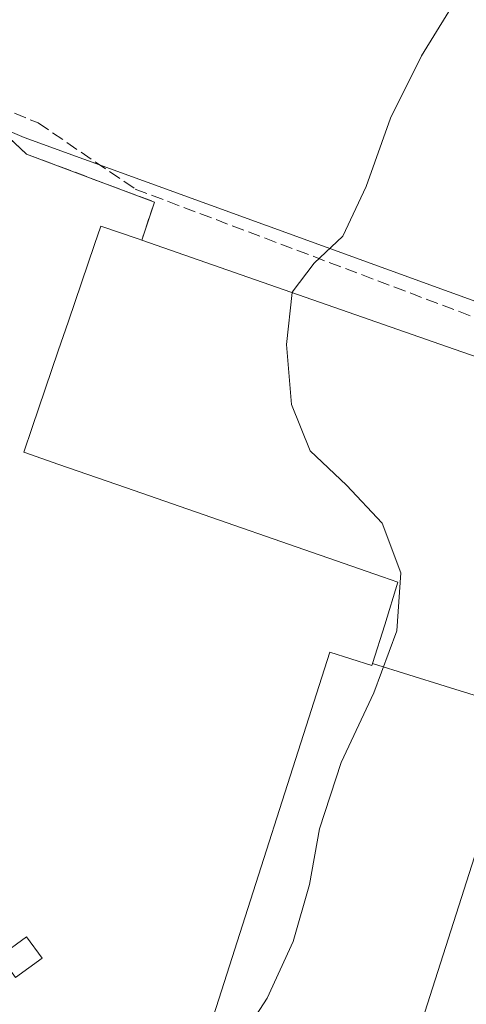
# Model space of a CAD drawing. Units: metres. Extents: x 610674 to 614137, y 4740888 to 4743257.
# Drawn here: x 610976 to 611036, y 4742227 to 4742359 of the extents above; entities that cross this region are included whole.
import ezdxf

# ---------------------------------------------------------------- set-up
doc = ezdxf.new("R2010")
doc.units = ezdxf.units.M
doc.header["$MEASUREMENT"] = 0
doc.linetypes.add('DGN Style 3', pattern=[2.307223458686699, 1.648016756204785, -0.6592067024819142])
for name, color, linetype, lineweight in [('Curva de nivel normal', 30, 'Continuous', 0), ('Edificación Cxs', 1, 'Continuous', 13), ('Edificación ligera Cxs', 1, 'Continuous', 0), ('Instalación deportiva CxS', 7, 'Continuous', 0), ('Muro lineal', 1, 'DGN Style 3', 13), ('Núcleo urbano CxS', 7, 'Continuous', 0), ('Senda pavimentada', 7, 'DGN Style 3', 0)]:
    doc.layers.add(name, color=color, linetype=linetype, lineweight=lineweight)

msp = doc.modelspace()

# ---------------------------------------------------------------- linework, layer by layer
at = {"layer": 'Curva de nivel normal', "color": 30, "linetype": 'Continuous', "lineweight": 0, "elevation": 415, "flags": 128}
for points in [[(611012.7438000003, 4742322.204100001), (611012.75, 4742322.2601), (611015.6699999999, 4742326.130100001), (611019.5199999996, 4742329.7401), (611022.6200000001, 4742336.4001), (611025.8700000001, 4742345.5101), (611030.0199999996, 4742353.840100001), (611033.6600000003, 4742359.790100001)], [(611005.4299999997, 4742221.7511), (611005.5999999996, 4742221.9801), (611009.3899999997, 4742227.9001), (611012.9000000004, 4742235.470100001), (611015.0599999996, 4742243.100099999), (611016.4000000004, 4742250.540100001), (611019.2800000003, 4742259.380100001), (611023.6299999999, 4742268.690099999), (611026.7000000002, 4742277.0001), (611027.25, 4742284.7301), (611024.7800000003, 4742291.380100001), (611019.9900000002, 4742296.4801), (611015.1299999999, 4742301.040100001), (611012.6500000004, 4742307.2601), (611011.9699999997, 4742315.270099999), (611012.7438000003, 4742322.204100001)]]:
    msp.add_lwpolyline(points, dxfattribs=at)
at = {"layer": 'Edificación Cxs', "color": 1, "linetype": 'Continuous', "lineweight": 13, "flags": 128}
for points, elevation in [([(611043.3550000006, 4742266.4268), (611033.1909999996, 4742269.591), (611023.4755999995, 4742272.639000001), (611025.1201, 4742277.790100001), (611026.8701, 4742283.5001), (611024.7921000002, 4742284.221700001), (610990.4801000003, 4742296.140100001), (610981.5790999997, 4742299.244899999), (610981.5745000001, 4742299.2465), (610976.9200999998, 4742300.870100001), (610978.0453000005, 4742304.1823), (610981.5195000004, 4742314.408700001), (610982.8718999998, 4742318.3895), (610986.3465, 4742328.616900001), (610987.1901000004, 4742331.100099999), (610992.1716999998, 4742329.375700001), (610992.1750999996, 4742329.374500001), (610992.6501000002, 4742329.210100001), (611035.3932999996, 4742314.3069), (611038.7401000002, 4742313.140100001), (611038.1201, 4742311.370100001), (611045.3701, 4742308.840100001), (611055.7600999996, 4742305.220100001)], 424.5939000000073), ([(611023.4755999995, 4742272.639000001), (611033.1909999996, 4742269.591), (611043.3550000006, 4742266.4268), (611027.9901000002, 4742218.380100001), (611022.6601, 4742220.090100001), (611021.5401, 4742216.600099999), (611016.5255000005, 4742218.203299999), (611016.5087000001, 4742218.208699999), (611011.7518999996, 4742219.729699999), (611001.4301000005, 4742223.030099999), (611002.5821000002, 4742226.632900001), (611017.7801000001, 4742274.1601), (611023.3901000004, 4742272.370100001)], 423.1407000000037)]:
    msp.add_lwpolyline(points, close=True, dxfattribs=dict(at, elevation=elevation))
at = {"layer": 'Edificación Cxs', "color": 1, "linetype": 'Continuous', "lineweight": 13}
for points in [[(611021.5401, 4742216.600099999, 418.4180999999954), (611016.5255000005, 4742218.203299999, 420.5212999999931), (611016.5087000001, 4742218.208699999, 420.5412000000069), (611011.7518999996, 4742219.729699999, 423.1407000000036), (611001.4301000005, 4742223.030099999, 419.9425000000047), (611002.5821000002, 4742226.632900001, 418.3383000000031), (611017.7801000001, 4742274.1601, 416.6564999999973), (611023.3901000004, 4742272.370100001, 418.6309999999939), (611023.4759000001, 4742272.638900001, 418.6061999999947), (611025.1201, 4742277.790100001, 420.9716000000044), (611026.8701, 4742283.5001, 424.3366999999998), (611024.7921000002, 4742284.221700001, 421.7692999999999), (610990.4801000003, 4742296.140100001, 421.0276000000013), (610981.5790999997, 4742299.244899999, 418.795499999993), (610981.5745000001, 4742299.2465, 418.7937999999995), (610976.9200999998, 4742300.870100001, 416.3864999999932), (610978.0453000005, 4742304.1823, 418.0139999999956), (610981.5195000004, 4742314.408700001, 421.0975000000035), (610982.8718999998, 4742318.3895, 420.4560999999958), (610986.3465, 4742328.616900001, 421.5491999999941), (610987.1901000004, 4742331.100099999, 424.5939000000071), (610992.1716999998, 4742329.375700001, 423.8306000000011), (610992.1750999996, 4742329.374500001, 423.8304000000062), (610992.6501000002, 4742329.210100001, 423.6570999999968)], [(610992.6501000002, 4742329.210100001, 423.6570999999968), (611035.3932999996, 4742314.3069, 420.8092000000034), (611038.7401000002, 4742313.140100001, 421.3065999999963), (611038.1201, 4742311.370100001, 423.5157999999938), (611045.3701, 4742308.840100001, 424.078999999998)], [(611055.7600999996, 4742305.220100001, 421.3162000000011), (611043.3547, 4742266.426899999, 420.7252000000008), (611027.9901000002, 4742218.380100001, 418.6027000000031), (611022.6601, 4742220.090100001, 420.075800000006), (611021.5401, 4742216.600099999, 418.4180999999954)]]:
    msp.add_polyline3d(points, dxfattribs=at)
at = {"layer": 'Edificación ligera Cxs', "color": 1, "linetype": 'Continuous', "lineweight": 0}
msp.add_polyline3d([(610979.3501000004, 4742233.2401, 414.8500000000058), (610975.8201000001, 4742230.640100001, 414.2609999999986), (610973.7200999996, 4742233.4901, 414.1432000000059), (610977.2500999998, 4742236.090100001, 414.3892999999953), (610979.3501000004, 4742233.2401, 414.8500000000058)], dxfattribs=at)
msp.add_3dface([(610979.3501000004, 4742233.2401, 414.8500000000058), (610975.8201000001, 4742230.640100001, 414.8500000000058), (610973.7200999996, 4742233.4901, 414.8500000000058), (610977.2500999998, 4742236.090100001, 414.8500000000058)], dxfattribs=at)
at = {"layer": 'Instalación deportiva CxS', "color": 7, "linetype": 'Continuous', "lineweight": 0}
for points in [[(610937.5410000002, 4742358.279300001, 415.484500000006), (610971.8000999996, 4742345.8301, 415.3166999999958), (610977.2801000001, 4742340.710100001, 415.1509999999981), (610994.3501000004, 4742334.3101, 421.7032000000036), (610992.6501000002, 4742329.210100001, 423.6570999999968)], [(610971.8000999996, 4742345.8301, 415.3166999999958), (610977.2801000001, 4742340.710100001, 415.1509999999981), (610994.3501000004, 4742334.3101, 421.7032000000036), (610992.6501000002, 4742329.210100001, 423.6570999999968), (611035.3932999996, 4742314.3069, 420.8092000000034), (611038.7401000002, 4742313.140100001, 421.3065999999963), (611038.1201, 4742311.370100001, 423.5157999999938), (611045.3701, 4742308.840100001, 424.078999999998), (611055.7600999996, 4742305.220100001, 421.3162000000011), (611043.3547, 4742266.426899999, 420.7252000000008), (611027.9901000002, 4742218.380100001, 418.6027000000031)], [(610992.6501000002, 4742329.210100001, 423.6570999999968), (611035.3932999996, 4742314.3069, 420.8092000000034), (611038.7401000002, 4742313.140100001, 421.3065999999963), (611038.1201, 4742311.370100001, 423.5157999999938), (611045.3701, 4742308.840100001, 424.078999999998)], [(611055.7600999996, 4742305.220100001, 421.3162000000011), (611043.3547, 4742266.426899999, 420.7252000000008), (611027.9901000002, 4742218.380100001, 418.6027000000031), (611022.6601, 4742220.090100001, 420.075800000006), (611021.5401, 4742216.600099999, 418.4180999999954)]]:
    msp.add_polyline3d(points, dxfattribs=at)
at = {"layer": 'Muro lineal', "color": 1, "linetype": 'DGN Style 3', "lineweight": 13}
msp.add_polyline3d([(610903.0301000001, 4742370.8201, 415.1579999999958), (610971.8000999996, 4742345.8301, 415.3166999999958), (610977.2801000001, 4742340.710100001, 415.1509999999981), (610994.3501000004, 4742334.3101, 421.7032000000036), (610992.6501000002, 4742329.210100001, 423.6570999999968)], dxfattribs=at)
at = {"layer": 'Núcleo urbano CxS', "color": 7, "linetype": 'Continuous', "lineweight": 0}
msp.add_polyline3d([(611087.9742000002, 4742400.4561, 417.2670999999973), (611087.9600999998, 4742400.2501, 417.2761000000028), (611087.7814999997, 4742396.5319, 417.4133000000002), (611090.6898999996, 4742395.377699999, 417.4242999999988), (611089.2260999996, 4742377.9904, 417.5718000000052), (611089.0752999998, 4742378.0033, 417.5715999999957), (611083.2385, 4742358.5109, 417.5387000000046), (611082.7714999998, 4742356.954299999, 417.5215000000026), (611068.7100999998, 4742309.993100001, 417.3617999999988), (611068.2880999995, 4742308.5637, 417.3513999999996), (611063.3771000003, 4742310.829100001, 417.4339999999939), (611049.6514999997, 4742316.526500001, 416.8418999999994), (610976.9517000001, 4742342.9167, 413.2823000000063), (610973.1644000001, 4742344.555400001, 413.2397000000055), (610971.8000999996, 4742345.8301, 413.1894000000029), (610961.926, 4742349.418199999, 413.0182000000059), (610937.5410000002, 4742358.279300001, 412.8372999999993), (610939.6300999997, 4742364.370100001, 412.8466000000044), (610963.8501000004, 4742435.850099999, 413.2402000000002), (610968.0700000003, 4742444.3914, 413.3269)], close=True, dxfattribs=at)
for points in [[(610937.5410000002, 4742358.279300001, 412.8372999999993), (610961.926, 4742349.418199999, 413.0182000000059), (610971.8000999996, 4742345.8301, 413.1894000000029), (610973.1644000001, 4742344.555400001, 413.2397000000055), (610976.9517000001, 4742342.9167, 413.2823000000063), (611049.6514999997, 4742316.526500001, 416.8418999999994), (611063.3771000003, 4742310.829100001, 417.4339999999939), (611068.2880999995, 4742308.5637, 417.3513999999996)], [(610937.5410000002, 4742358.279300001, 412.8372999999993), (610961.926, 4742349.418199999, 413.0182000000059), (610971.8000999996, 4742345.8301, 413.1894000000029), (610973.1644000001, 4742344.555400001, 413.2397000000055), (610976.9517000001, 4742342.9167, 413.2823000000063), (611049.6514999997, 4742316.526500001, 416.8418999999994), (611063.3771000003, 4742310.829100001, 417.4339999999939), (611068.2880999995, 4742308.5637, 417.3513999999996)], [(610973.1644000001, 4742344.555400001, 413.2397000000055), (610976.9517000001, 4742342.9167, 413.2823000000063), (611049.6514999997, 4742316.526500001, 416.8418999999994), (611063.3771000003, 4742310.829100001, 417.4339999999939), (611068.2880999995, 4742308.5637, 417.3513999999996), (611057.5811000001, 4742272.1665, 417.1928000000044), (611047.4153000005, 4742236.563899999, 416.9369000000006), (611044.4293000001, 4742226.110900001, 416.9634999999981), (611037.6709000003, 4742202.444300001, 416.8320999999996), (611029.7982999999, 4742174.882099999, 417.4159000000073), (611029.7659, 4742174.788100001, 417.421199999997), (611015.2984999996, 4742133.5001, 417.4416999999958), (611015.2865000004, 4742133.467499999, 417.4418000000005), (610999.3734999998, 4742088.050899999, 417.7434000000067), (610979.5856999997, 4742031.583100001, 418.9441999999981), (610978.1316999998, 4742029.7521, 418.9526999999944), (610961.8053000001, 4742028.515100001, 418.8902999999991)]]:
    msp.add_polyline3d(points, dxfattribs=at)
at = {"layer": 'Senda pavimentada', "color": 7, "linetype": 'DGN Style 3', "lineweight": 0}
msp.add_polyline3d([(610963.7827000003, 4742442.875700001, 413.3040000000037), (610949.8340999996, 4742402.872500001, 413.3273000000045), (610935.0173000004, 4742362.655900001, 413.1420999999973), (610950.0456999998, 4742356.7291, 415.8280999999988), (610978.8324999996, 4742344.8759, 415.0561000000016), (610991.8000999996, 4742336.040100001, 423.3975000000065), (611059.9473000001, 4742310.240499999, 418.5672999999952)], dxfattribs=at)

doc.saveas('drawing.dxf')
